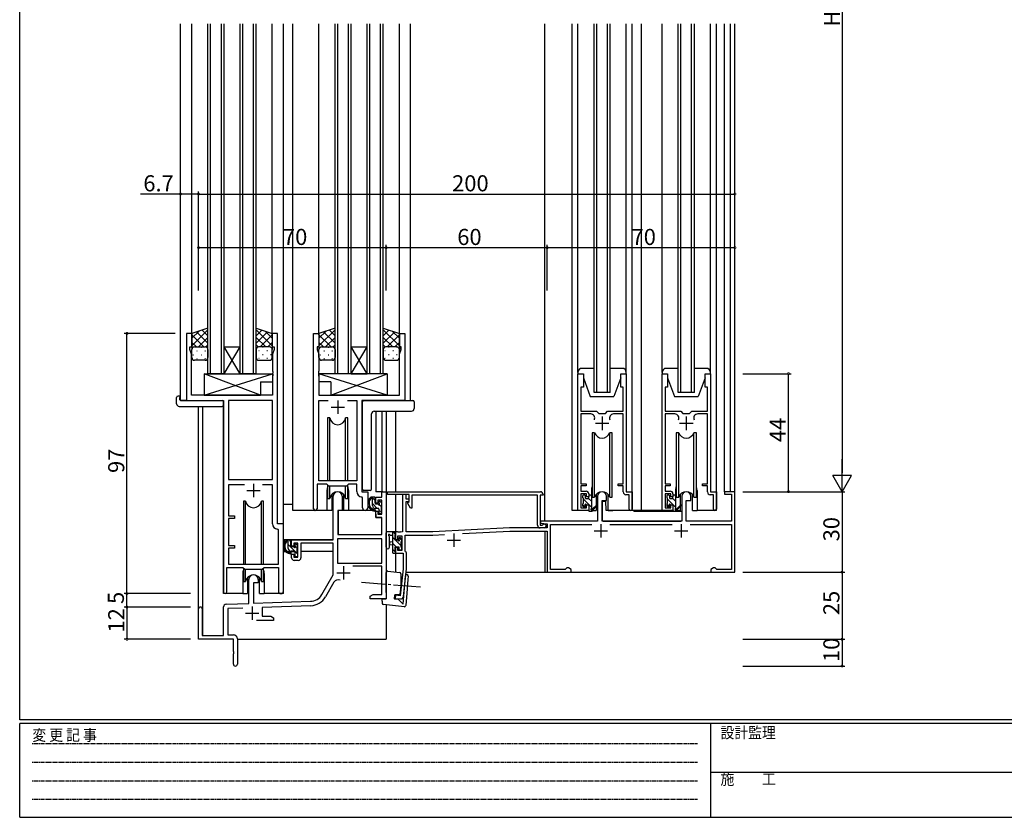
# Model space of a CAD drawing. Extents: x 0 to 793, y 0 to 564.
# Drawn here: x 3 to 370, y 0 to 297 of the extents above; entities that cross this region are included whole.
import ezdxf

# ---------------------------------------------------------------- set-up
doc = ezdxf.new("R2010")
doc.units = 0
doc.linetypes.add('HIDDEN', pattern=[0.375, 0.25, -0.125])
doc.linetypes.add('YCENTER_1', pattern=[13, 10, -1, 1, -1])
for name, color, linetype in [('YKK_11', 7, 'CONTINUOUS'), ('YKK_12', 2, 'CONTINUOUS'), ('YKK_13', 4, 'CONTINUOUS'), ('YKK_D', 6, 'CONTINUOUS'), ('YKK_ZWAK', 7, 'CONTINUOUS')]:
    doc.layers.add(name, color=color, linetype=linetype)
doc.styles.get("Standard").update_dxf_attribs({"font": 'ROMANS.SHX', "bigfont": 'EXTFONT.SHX'})
doc.styles.add('YKK_OSSTYLE1', font='romans.shx', dxfattribs={"width": 0.9, "bigfont": 'EXTFONT.SHX'})

# ---------------------------------------------------------------- blocks, each defined once
blk = doc.blocks.new('A201')
at = {"layer": 'YKK_ZWAK', "color": 254, "linetype": 'Continuous'}
for p, q in [((21, 35), (21, 410)), ((571, 35), (21, 35)), ((544, 34), (21, 34)), ((21, 9), (21, 34)), ((205, 34), (205, 9)), ((21, 9), (544, 9))]:
    blk.add_line(p, q, dxfattribs=at)
at = {"layer": 'YKK_ZWAK', "color": 131, "linetype": 'HIDDEN'}
for p, q in [((24.28, 28.63), (201.57, 28.63)), ((24.28, 23.68), (201.57, 23.68)), ((24.28, 18.74), (201.57, 18.74)), ((24.28, 13.79), (201.57, 13.79))]:
    blk.add_line(p, q, dxfattribs=at)
at = {"layer": 'YKK_ZWAK', "color": 131, "linetype": 'Continuous'}
blk.add_line((205, 21), (297, 21), dxfattribs=at)
at = {"layer": 'YKK_ZWAK', "color": 131, "linetype": 'Continuous', "style": 'YKK_OSSTYLE1', "width": 0.9}
for s, p in [('変 更 記 事', (24.37, 29.39)), ('設計監理', (207.69, 30.05)), ('施\u3000\u3000工', (207.69, 17.68))]:
    blk.add_text(s, height=3, dxfattribs=at).set_placement(p)

msp = doc.modelspace()

# ---------------------------------------------------------------- linework, layer by layer
at = {"layer": 'YKK_11', "color": 0, "linetype": 'ByBlock', "lineweight": -2}
for p, q in [((67, 180.4), (65, 180.4)), ((65, 180.4), (65, 155.4)), ((67, 175.4), (67, 180.4)), ((99, 180.4), (97, 180.4)), ((97, 180.4), (97, 175.4)), ((99, 109.4), (99, 180.4)), ((112.4, 115.05), (112.4, 180.4)), ((112.4, 180.4), (114.4, 180.4)), ((114.4, 180.4), (114.4, 175.4)), ((144.4, 175.4), (144.4, 180.4)), ((144.4, 180.4), (146.4, 180.4)), ((146.4, 180.4), (146.4, 155.4)), ((66.3, 174.4), (66.3, 175.4)), ((66.3, 175.4), (67, 175.4)), ((66.93, 172.67), (66.3, 174.4)), ((66.93, 157.4), (66.93, 172.67)), ((97, 175.4), (97.7, 175.4)), ((97.7, 174.4), (97.07, 172.67)), ((97.07, 172.67), (97.07, 166.36)), ((97.7, 175.4), (97.7, 174.4)), ((114.4, 175.4), (113.7, 175.4)), ((113.7, 175.4), (113.7, 174.4)), ((113.7, 174.4), (114.33, 172.67)), ((114.33, 172.67), (114.33, 166.36)), ((145.1, 175.4), (144.4, 175.4)), ((144.47, 172.67), (145.1, 174.4)), ((144.47, 157.4), (144.47, 172.67)), ((145.1, 174.4), (145.1, 175.4)), ((97.07, 166.36), (97.19, 166.17)), ((97.19, 165.63), (97.07, 165.44)), ((97.07, 165.44), (97.07, 165.36)), ((97.07, 165.36), (97.19, 165.17)), ((97.19, 166.17), (97.19, 165.63)), ((114.33, 166.36), (114.21, 166.17)), ((114.21, 166.17), (114.21, 165.63)), ((114.21, 165.63), (114.33, 165.44)), ((114.33, 165.36), (114.21, 165.17)), ((114.33, 165.44), (114.33, 165.36)), ((211, 114.4), (211, 165.4)), ((211, 165.4), (213, 165.4)), ((213, 165.4), (213, 160.4)), ((227, 160.4), (227, 165.4)), ((227, 165.4), (229, 165.4)), ((229, 165.4), (229, 121.4)), ((242.4, 114.4), (242.4, 165.4)), ((242.4, 165.4), (244.4, 165.4)), ((244.4, 165.4), (244.4, 160.4)), ((258.4, 160.4), (258.4, 165.4)), ((258.4, 165.4), (260.4, 165.4)), ((260.4, 165.4), (260.4, 121.4)), ((97.19, 164.63), (97.07, 164.44)), ((97.07, 164.44), (97.07, 157.4)), ((97.19, 165.17), (97.19, 164.63)), ((114.21, 165.17), (114.21, 164.63)), ((114.21, 164.63), (114.33, 164.44)), ((114.33, 164.44), (114.33, 157.4)), ((213, 160.4), (212.1, 160.4)), ((212.1, 160.4), (212.1, 151.4)), ((227.9, 160.4), (227, 160.4)), ((227.9, 151.4), (227.9, 160.4)), ((244.4, 160.4), (243.5, 160.4)), ((243.5, 160.4), (243.5, 151.4)), ((259.3, 160.4), (258.4, 160.4)), ((259.3, 151.4), (259.3, 160.4)), ((65, 155.4), (78.8, 155.4)), ((97.07, 157.4), (66.93, 157.4)), ((78.8, 155.4), (78.8, 84.05)), ((97.07, 155.47), (80.73, 155.47)), ((80.73, 155.47), (80.73, 125.9)), ((97.07, 125.9), (97.07, 155.47)), ((97.07, 125.9), (97.07, 155.47)), ((114.33, 157.4), (144.47, 157.4)), ((114.33, 125.4), (114.33, 155.47)), ((114.33, 155.47), (117.81, 155.47)), ((124.99, 155.47), (128.47, 155.47)), ((124.99, 155.47), (128.47, 155.47)), ((128.47, 155.47), (128.47, 125.4)), ((146.4, 155.4), (130.4, 155.4)), ((130.4, 155.4), (130.4, 121.4)), ((212.1, 151.4), (217.95, 151.4)), ((217.95, 151.4), (218.75, 150.6)), ((218.75, 150.6), (221.25, 150.6)), ((221.25, 150.6), (222.05, 151.4)), ((222.05, 151.4), (227.9, 151.4)), ((243.5, 151.4), (249.35, 151.4)), ((249.35, 151.4), (250.15, 150.6)), ((250.15, 150.6), (252.65, 150.6)), ((252.65, 150.6), (253.45, 151.4)), ((253.45, 151.4), (259.3, 151.4)), ((215.75, 150.4), (212.1, 150.4)), ((212.1, 150.4), (212.1, 124.4)), ((227.9, 150.4), (224.25, 150.4)), ((227.9, 124.4), (227.9, 150.4)), ((247.15, 150.4), (243.5, 150.4)), ((243.5, 150.4), (243.5, 124.4)), ((259.3, 150.4), (255.65, 150.4)), ((259.3, 124.4), (259.3, 150.4)), ((80.73, 125.9), (97.07, 125.9)), ((128.47, 125.4), (114.33, 125.4)), ((86.65, 123.97), (80.73, 123.97)), ((80.73, 123.97), (80.73, 112.4)), ((86.65, 123.97), (80.73, 123.97)), ((97.07, 123.97), (93.35, 123.97)), ((97.07, 109.47), (97.07, 123.97)), ((117.4, 124.2), (113.7, 124.2)), ((113.7, 124.2), (113.7, 115.05)), ((118.13, 123.47), (117.4, 124.2)), ((124.67, 123.47), (118.13, 123.47)), ((125.4, 124.2), (124.67, 123.47)), ((128.47, 124.2), (125.4, 124.2)), ((128.47, 121.47), (128.47, 124.2)), ((130.4, 121.4), (132.6, 121.4)), ((132.6, 121.4), (132.6, 115.37)), ((137.87, 119.4), (137.87, 121.4)), ((137.87, 121.4), (139.5, 121.4)), ((139.5, 121.4), (139.5, 81.4)), ((140, 121.4), (197, 121.4)), ((140, 120.4), (140, 121.4)), ((212.1, 124.4), (214, 124.4)), ((214, 123.6), (212.1, 123.6)), ((212.1, 123.6), (212.1, 121.6)), ((212.1, 121.6), (214, 121.6)), ((214, 124.4), (214, 123.6)), ((226, 123.6), (226, 124.4)), ((226, 124.4), (227.9, 124.4)), ((227.9, 123.6), (226, 123.6)), ((227.9, 121.3), (227.9, 123.6)), ((229, 121.4), (231.2, 121.4)), ((231.2, 121.4), (231.2, 114.95)), ((243.5, 124.4), (245.4, 124.4)), ((245.4, 123.6), (243.5, 123.6)), ((243.5, 123.6), (243.5, 121.6)), ((243.5, 121.6), (245.4, 121.6)), ((245.4, 124.4), (245.4, 123.6)), ((257.4, 123.6), (257.4, 124.4)), ((257.4, 124.4), (259.3, 124.4)), ((259.3, 123.6), (257.4, 123.6)), ((259.3, 121.3), (259.3, 123.6)), ((260.4, 121.4), (262.6, 121.4)), ((262.6, 121.4), (262.6, 114.95)), ((269.5, 121.4), (265.6, 121.4)), ((265.6, 121.4), (265.6, 120.5)), ((269.5, 91.4), (269.5, 121.4)), ((119.7, 103.4), (119.7, 119.7)), ((123.1, 119.7), (123.1, 114.4)), ((130.67, 119.17), (130.38, 119.47)), ((130.67, 115.37), (130.67, 119.17)), ((135.6, 117.1), (135.6, 119.4)), ((135.6, 119.4), (137.87, 119.4)), ((137.87, 118.2), (136.4, 118.2)), ((136.4, 118.2), (136.4, 117.1)), ((137.87, 113), (137.87, 118.2)), ((148.1, 120.4), (140, 120.4)), ((146.9, 120.4), (145.5, 120.4)), ((145.5, 120.4), (145.5, 106.4)), ((146.9, 118.6), (146.9, 120.4)), ((148.1, 118.6), (146.9, 118.6)), ((146.9, 106.4), (146.9, 117.7)), ((146.9, 117.7), (148.1, 117.7)), ((147.5, 117.35), (148.1, 117.7)), ((148.1, 117.7), (148.1, 120.4)), ((148.1, 117.7), (148.1, 118.6)), ((195.9, 120.1), (149, 120.1)), ((149, 120.1), (149, 115.3)), ((195.9, 108.9), (195.9, 120.1)), ((198, 120.1), (196.9, 120.1)), ((196.9, 120.1), (196.9, 108.9)), ((198, 120.4), (198, 120.1)), ((214.2, 120.6), (212.1, 120.6)), ((212.1, 120.6), (212.1, 115.4)), ((214.2, 119.5), (214.2, 120.6)), ((215, 119.5), (214.2, 119.5)), ((215, 120.6), (215, 119.5)), ((218.3, 119.7), (218.3, 110.4)), ((220, 110.4), (220, 118.1)), ((220, 118.1), (221.7, 118.1)), ((221.7, 118.1), (221.7, 119.7)), ((230.1, 120.3), (228.9, 120.3)), ((230.1, 114.95), (230.1, 120.3)), ((245.6, 120.6), (243.5, 120.6)), ((243.5, 120.6), (243.5, 115.4)), ((245.6, 119.5), (245.6, 120.6)), ((246.4, 119.5), (245.6, 119.5)), ((246.4, 120.6), (246.4, 119.5)), ((249.7, 119.7), (249.7, 110.4)), ((251.4, 110.4), (251.4, 118.1)), ((251.4, 118.1), (253.1, 118.1)), ((253.1, 118.1), (253.1, 119.7)), ((261.5, 120.3), (260.3, 120.3)), ((261.5, 114.95), (261.5, 120.3)), ((265.6, 120.5), (268.3, 120.5)), ((268.3, 120.5), (268.3, 110.4)), ((123.1, 114.4), (121.5, 114.4)), ((121.5, 114.4), (121.5, 105.4)), ((136.4, 117.1), (135.6, 117.1)), ((135.6, 111.8), (135.6, 114.1)), ((135.6, 114.1), (136.4, 114.1)), ((136.4, 114.1), (136.4, 113)), ((147.5, 117.03), (147.5, 117.35)), ((148.5, 115.3), (147.5, 117.03)), ((149, 115.3), (148.5, 115.3)), ((215, 114.4), (211, 114.4)), ((212.1, 115.4), (214.2, 115.4)), ((214.2, 115.4), (214.2, 116.5)), ((214.2, 116.5), (215, 116.5)), ((215, 116.5), (215, 114.4)), ((246.4, 114.4), (242.4, 114.4)), ((243.5, 115.4), (245.6, 115.4)), ((245.6, 115.4), (245.6, 116.5)), ((245.6, 116.5), (246.4, 116.5)), ((246.4, 116.5), (246.4, 114.4)), ((80.73, 112.4), (82.9, 112.4)), ((82.9, 111.4), (80.73, 111.4)), ((80.73, 111.4), (80.73, 101.4)), ((82.9, 112.4), (82.9, 111.4)), ((137.87, 111.8), (135.6, 111.8)), ((136.4, 113), (137.87, 113)), ((137.87, 105.4), (137.87, 111.8)), ((197.02, 110.4), (196.98, 109.63)), ((218.3, 110.4), (197.02, 110.4)), ((249.7, 110.4), (220, 110.4)), ((268.3, 110.4), (251.4, 110.4)), ((99.27, 107.17), (98.98, 107.47)), ((101.2, 109.4), (99, 109.4)), ((99.27, 94.4), (99.27, 107.17)), ((101.2, 84.37), (101.2, 109.4)), ((185.52, 107.9), (156.9, 106.4)), ((167.97, 105.78), (185.55, 106.7)), ((199.5, 107.9), (185.52, 107.9)), ((185.55, 106.7), (199.5, 106.7)), ((196.9, 108.9), (197.7, 108.9)), ((198.5, 107.9), (196.9, 107.9)), ((196.98, 109.63), (199.5, 109.41)), ((197.7, 108.9), (197.94, 109.02)), ((199.5, 109.41), (199.5, 107.9)), ((199.5, 106.7), (199.5, 91.4)), ((200.7, 92.4), (200.7, 109.2)), ((200.7, 109.2), (216.15, 109.2)), ((222.85, 109.2), (246.15, 109.2)), ((252.85, 109.2), (268.3, 109.2)), ((268.3, 109.2), (268.3, 92.4)), ((104.2, 101.1), (104.2, 103.4)), ((104.2, 103.4), (119.7, 103.4)), ((137.87, 103.77), (121.33, 103.77)), ((121.33, 103.77), (121.33, 94.8)), ((137.87, 103.77), (121.33, 103.77)), ((121.5, 105.4), (137.87, 105.4)), ((137.87, 94.8), (137.87, 103.77)), ((143.74, 106.4), (143, 106.4)), ((143, 106.4), (143, 103.6)), ((143, 103.6), (143.8, 103.6)), ((143.93, 106.28), (143.74, 106.4)), ((143.8, 103.6), (143.8, 104.9)), ((143.8, 104.9), (145.3, 104.9)), ((144.47, 106.28), (143.93, 106.28)), ((144.66, 106.4), (144.47, 106.28)), ((144.74, 106.4), (144.66, 106.4)), ((144.93, 106.28), (144.74, 106.4)), ((145.5, 106.4), (144.93, 106.28)), ((145.3, 104.9), (145.3, 99.5)), ((146.5, 99.2), (146.5, 105.2)), ((146.5, 105.2), (156.93, 105.2)), ((156.9, 106.4), (146.9, 106.4)), ((156.93, 105.2), (161.19, 105.42)), ((80.73, 101.4), (82.9, 101.4)), ((82.9, 100.4), (80.73, 100.4)), ((80.73, 100.4), (80.73, 94.4)), ((82.9, 101.4), (82.9, 100.4)), ((105, 101.1), (104.2, 101.1)), ((106.5, 102.2), (105, 102.2)), ((105, 102.2), (105, 101.1)), ((106.5, 97), (106.5, 102.2)), ((119.7, 102.2), (107.7, 102.2)), ((107.7, 102.2), (107.7, 96.8)), ((119.7, 90.4), (119.7, 102.2)), ((143.8, 100.6), (143, 100.6)), ((143, 100.6), (143, 98.5)), ((143.8, 99.5), (143.8, 100.6)), ((145.3, 99.5), (143.8, 99.5)), ((146.7, 99), (146.5, 99.2)), ((104.2, 96.8), (104.2, 98.1)), ((104.2, 98.1), (105, 98.1)), ((105, 98.1), (105, 97)), ((105, 97), (106.5, 97)), ((106.7, 95.8), (105.2, 95.8)), ((143, 98.5), (145.8, 98.5)), ((145.8, 98.5), (145.8, 92.66)), ((147, 98.7), (146.7, 99)), ((147, 92.6), (147, 98.7)), ((80.1, 84.05), (80.1, 93.2)), ((80.1, 93.2), (86, 93.2)), ((80.73, 94.4), (99.27, 94.4)), ((86, 93.2), (86.73, 92.47)), ((86.73, 92.47), (93.27, 92.47)), ((93.27, 92.47), (94, 93.2)), ((94, 93.2), (99.27, 93.2)), ((99.27, 93.2), (99.27, 84.37)), ((121.33, 94.8), (137.87, 94.8)), ((137.87, 93.6), (127, 93.6)), ((137.87, 83.03), (137.87, 93.6)), ((145.8, 92.66), (144.74, 82.62)), ((145.92, 82.3), (147, 92.6)), ((206.2, 92.4), (200.7, 92.4)), ((206.5, 92.7), (206.2, 92.4)), ((206.8, 93), (206.5, 92.7)), ((207.46, 93), (206.8, 93)), ((208.5, 92.4), (207.46, 93)), ((208.5, 91.4), (208.5, 92.4)), ((261.54, 93), (260.5, 92.4)), ((260.5, 92.4), (260.5, 91.4)), ((262.2, 93), (261.54, 93)), ((262.5, 92.7), (262.2, 93)), ((262.8, 92.4), (262.5, 92.7)), ((268.3, 92.4), (262.8, 92.4)), ((88.3, 79.73), (88.3, 88.7)), ((91.7, 88.7), (91.7, 87.4)), ((115.45, 83.03), (119.7, 90.4)), ((199.5, 91.4), (208.5, 91.4)), ((260.5, 91.4), (269.5, 91.4)), ((91.7, 87.4), (90, 87.4)), ((90, 87.4), (90, 79.79)), ((119.99, 87.65), (116.86, 82.22)), ((133.5, 82.4), (134.59, 83.03)), ((133.5, 81.4), (133.5, 82.4)), ((135.54, 81.4), (133.5, 81.4)), ((134.59, 83.03), (137.87, 83.03)), ((135.73, 81.52), (135.54, 81.4)), ((136.27, 81.52), (135.73, 81.52)), ((136.46, 81.4), (136.27, 81.52)), ((136.54, 81.4), (136.46, 81.4)), ((136.73, 81.52), (136.54, 81.4)), ((137.27, 81.52), (136.73, 81.52)), ((137.46, 81.4), (137.27, 81.52)), ((139.5, 81.4), (137.46, 81.4)), ((142.95, 82.81), (142.83, 81.61)), ((142.83, 81.61), (144.82, 81.41)), ((144.74, 82.62), (142.95, 82.81)), ((69.5, 66.4), (69.5, 77.7)), ((70.9, 77.7), (70.9, 67.8)), ((78.8, 67.8), (78.8, 78.43)), ((79.77, 79.43), (88.3, 79.73)), ((86.07, 78.02), (80.43, 77.83)), ((80.43, 77.83), (80.43, 68.03)), ((90, 79.79), (111.29, 80.53)), ((111.35, 78.91), (93.2, 78.27)), ((93.2, 78.27), (93.2, 75.03)), ((93.2, 75.03), (96.41, 75.03)), ((96.41, 75.03), (97.5, 74.4)), ((97.5, 74.4), (97.5, 73.4)), ((97.5, 73.4), (91.15, 73.4)), ((82.5, 66.4), (69.5, 66.4)), ((70.9, 67.8), (78.8, 67.8)), ((80.43, 68.03), (82.5, 68.03)), ((82.5, 61.86), (82.5, 66.4)), ((84, 66.53), (84, 57.15)), ((82.62, 61.67), (82.5, 61.86)), ((82.5, 60.94), (82.62, 61.13)), ((82.5, 57.15), (82.5, 60.94)), ((82.62, 61.13), (82.62, 61.67))]:
    msp.add_line(p, q, dxfattribs=at)
at = {"layer": 'YKK_11', "color": 2}
for p, q in [((121.4, 155.4), (121.4, 150.4)), ((118.9, 152.9), (123.9, 152.9)), ((217.5, 146.9), (222.5, 146.9)), ((220, 149.4), (220, 144.4)), ((248.9, 146.9), (253.9, 146.9)), ((251.4, 149.4), (251.4, 144.4)), ((87.5, 121.9), (92.5, 121.9)), ((90, 124.4), (90, 119.4)), ((217, 106.8), (222, 106.8)), ((219.5, 109.3), (219.5, 104.3)), ((247, 106.8), (252, 106.8)), ((249.5, 109.3), (249.5, 104.3)), ((162.2, 103.3), (167.2, 103.3)), ((164.7, 105.8), (164.7, 100.8)), ((123.6, 93.7), (123.6, 88.7)), ((121.1, 91.2), (126.1, 91.2)), ((89.5, 78.6), (89.5, 73.6)), ((87, 76.1), (92, 76.1))]:
    msp.add_line(p, q, dxfattribs=at)
at = {"layer": 'YKK_11', "color": 0, "linetype": 'ByBlock', "lineweight": -2}
for centre, radius, start, end in [((215.75, 148.9), 1.5, 334.8157, 90), ((224.25, 148.9), 1.5, 90, 205.1843), ((247.15, 148.9), 1.5, 334.8157, 90), ((255.65, 148.9), 1.5, 90, 205.1843), ((121.4, 119.7), 1.7, 360, 180), ((130.47, 121.47), 2, 180, 267.5081), ((197, 120.4), 1, 0, 90), ((214, 120.6), 1, 0, 90), ((220, 119.7), 1.7, 360, 180), ((228.9, 121.3), 1, 180, 270), ((245.4, 120.6), 1, 0, 90), ((251.4, 119.7), 1.7, 360, 180), ((260.3, 121.3), 1, 180, 270), ((113.05, 115.05), 0.65, 180, 0), ((131.63, 115.37), 0.965, 180, 0), ((230.65, 114.95), 0.55, 180, 0), ((262.05, 114.95), 0.55, 180, 0), ((99.07, 109.47), 2, 180, 267.5081), ((196.9, 108.9), 1, 180, 270), ((198.5, 108.6), 0.7, 270, 143.1301), ((105.2, 96.8), 1, 180, 270), ((106.7, 96.8), 1, 270, 360), ((90, 88.7), 1.7, 360, 180), ((121.55, 86.75), 1.8, 65.2987, 150), ((79.45, 84.05), 0.65, 180, 0), ((100.23, 84.37), 0.965, 180, 0), ((111.12, 85.53), 5, 272, 330), ((111.12, 85.53), 6.63, 272, 330), ((144.92, 82.4), 1, 264, 354), ((70.2, 77.7), 0.7, 360, 180), ((79.8, 78.43), 1, 92, 180), ((82.5, 66.53), 1.5, 0, 90), ((83.25, 57.15), 0.75, 180, 0)]:
    msp.add_arc(centre, radius, start, end, dxfattribs=at)
at = {"layer": 'YKK_12'}
for p, q in [((62.8, 155.4), (62.8, 295.9)), ((67, 179.9), (67, 295.9)), ((73, 165.4), (73, 295.9)), ((74, 165.4), (74, 295.9)), ((78, 165.4), (78, 295.9)), ((79, 165.4), (79, 295.9)), ((85, 165.4), (85, 295.9)), ((86, 165.4), (86, 295.9)), ((90, 165.4), (90, 295.9)), ((91, 165.4), (91, 295.9)), ((97, 179.9), (97, 295.9)), ((101.2, 83.4), (101.2, 295.9)), ((104.7, 114.4), (104.7, 295.9)), ((114.4, 179.9), (114.4, 295.9)), ((120.4, 165.4), (120.4, 295.9)), ((121.4, 165.4), (121.4, 295.9)), ((125.4, 165.4), (125.4, 295.9)), ((126.4, 165.4), (126.4, 295.9)), ((132.4, 165.4), (132.4, 295.9)), ((133.4, 165.4), (133.4, 295.9)), ((137.4, 165.4), (137.4, 295.9)), ((138.4, 165.4), (138.4, 295.9)), ((144.4, 179.9), (144.4, 295.9)), ((148.6, 155.4), (148.6, 295.9)), ((198.6, 110.4), (198.6, 295.9)), ((208.8, 114.4), (208.8, 295.9)), ((217, 158.4), (217, 295.9)), ((218, 158.4), (218, 295.9)), ((222, 158.4), (222, 295.9)), ((223, 158.4), (223, 295.9)), ((231.2, 114.4), (231.2, 295.9)), ((234.7, 114.4), (234.7, 295.9)), ((248.4, 158.4), (248.4, 295.9)), ((249.4, 158.4), (249.4, 295.9)), ((253.4, 158.4), (253.4, 295.9)), ((254.4, 158.4), (254.4, 295.9)), ((262.6, 114.4), (262.6, 295.9)), ((265.6, 121.4), (265.6, 295.9)), ((267.9, 121.4), (267.9, 295.9)), ((269.5, 91.4), (269.5, 295.9)), ((65.3, 155.4), (62.8, 155.4)), ((78.8, 83.4), (78.8, 155.1)), ((146.1, 155.4), (148.6, 155.4)), ((69.5, 77.7), (69.5, 153.21)), ((71.13, 67.8), (71.13, 153.21)), ((135.6, 151.45), (135.6, 121.4)), ((137.87, 151.45), (137.87, 121.4)), ((139.5, 151.45), (139.5, 121.1)), ((143, 151.45), (143, 121.4)), ((117.4, 121.9), (117.4, 114.4)), ((125.4, 121.9), (125.4, 114.4)), ((132.6, 121.1), (132.6, 121.4)), ((138.17, 121.4), (135.6, 121.4)), ((216, 121.9), (216, 114.59)), ((247.4, 121.9), (247.4, 114.6)), ((255.4, 121.9), (255.4, 114.4)), ((269.5, 121.4), (265.6, 121.4)), ((143, 120.4), (143, 106.1)), ((117.4, 114.4), (104.7, 114.4)), ((131.63, 114.4), (125.4, 114.4)), ((214.7, 114.4), (208.8, 114.4)), ((231.2, 114.4), (224, 114.4)), ((246.4, 114.4), (231.2, 114.4)), ((246.4, 114.4), (240.2, 114.4)), ((262.6, 114.4), (255.4, 114.4)), ((198.6, 109.49), (198.6, 109.29)), ((198.6, 107.91), (198.6, 107.9)), ((198.6, 106.7), (198.6, 91.4)), ((143, 98.89), (143, 91.44)), ((86, 90.9), (86, 83.4)), ((94, 90.9), (94, 83.4)), ((146.87, 91.4), (269.5, 91.4)), ((86, 83.4), (78.8, 83.4)), ((101.2, 83.4), (94, 83.4)), ((139.5, 79.24), (139.5, 66.4)), ((84, 66.4), (139.5, 66.4))]:
    msp.add_line(p, q, dxfattribs=at)
at = {"layer": 'YKK_12', "linetype": 'Continuous'}
for p, q in [((79, 175.4), (85, 175.4)), ((79, 165.4), (85, 175.4)), ((85, 165.4), (79, 175.4)), ((126.4, 175.4), (132.4, 175.4)), ((126.4, 165.4), (132.4, 175.4)), ((132.4, 165.4), (126.4, 175.4)), ((79, 165.4), (73, 165.4)), ((79, 165.4), (85, 165.4)), ((91, 165.4), (85, 165.4)), ((126.4, 165.4), (120.4, 165.4)), ((126.4, 165.4), (132.4, 165.4)), ((138.4, 165.4), (132.4, 165.4)), ((223, 158.4), (217, 158.4)), ((254.4, 158.4), (248.4, 158.4))]:
    msp.add_line(p, q, dxfattribs=at)
at = {"layer": 'YKK_12'}
for centre, start, end in [((121.4, 121.9), 159.6359, 180), ((121.4, 121.9), 0, 20.3641), ((220, 121.9), 159.6359, 180), ((251.4, 121.9), 159.6359, 180), ((251.4, 121.9), 0, 20.3641), ((90, 90.9), 159.6359, 180), ((90, 90.9), 0, 20.3641)]:
    msp.add_arc(centre, 4, start, end, dxfattribs=at)
at = {"layer": 'YKK_13'}
for p, q in [((211, 165.9), (211, 295.9)), ((229, 165.9), (229, 295.9)), ((242.4, 165.9), (242.4, 295.9)), ((260.4, 165.75), (260.4, 295.9)), ((73, 182.4), (67, 180.4)), ((67, 175.77), (73, 181.77)), ((67, 178.6), (69.71, 181.3)), ((67, 180.4), (67, 174.4)), ((73, 176.75), (68.76, 180.99)), ((73, 179.58), (70.88, 181.69)), ((73, 174.4), (73, 182.4)), ((91, 174.4), (91, 182.4)), ((91, 182.4), (97, 180.4)), ((97, 175.77), (91, 181.77)), ((91, 179.58), (93.12, 181.69)), ((91, 176.75), (95.24, 180.99)), ((97, 178.6), (94.29, 181.3)), ((97, 180.4), (97, 174.4)), ((120.4, 182.4), (114.4, 180.4)), ((114.4, 175.77), (120.4, 181.77)), ((114.4, 178.6), (117.11, 181.3)), ((114.4, 180.4), (114.4, 174.4)), ((120.4, 176.75), (116.16, 180.99)), ((120.4, 179.58), (118.28, 181.69)), ((120.4, 174.4), (120.4, 182.4)), ((138.4, 174.4), (138.4, 182.4)), ((138.4, 182.4), (144.4, 180.4)), ((144.4, 175.77), (138.4, 181.77)), ((138.4, 179.58), (140.52, 181.69)), ((138.4, 176.75), (142.64, 180.99)), ((144.4, 178.6), (141.69, 181.3)), ((144.4, 180.4), (144.4, 174.4)), ((71.52, 175.4), (67, 179.92)), ((68.69, 175.4), (67, 177.09)), ((69.46, 175.4), (73, 178.94)), ((94.54, 175.4), (91, 178.94)), ((92.48, 175.4), (97, 179.92)), ((95.31, 175.4), (97, 177.09)), ((118.92, 175.4), (114.4, 179.92)), ((116.09, 175.4), (114.4, 177.09)), ((116.86, 175.4), (120.4, 178.94)), ((141.94, 175.4), (138.4, 178.94)), ((139.88, 175.4), (144.4, 179.92)), ((142.71, 175.4), (144.4, 177.09)), ((67, 171.4), (67, 174.4)), ((67.59, 175.31), (67.62, 175.31)), ((68, 175.4), (72, 175.4)), ((68, 175.4), (72, 175.4)), ((68.83, 173.89), (69.03, 173.89)), ((70.45, 175.31), (70.65, 175.31)), ((71.86, 173.89), (72.06, 173.89)), ((72.26, 175.37), (73, 176.11)), ((73, 174.4), (73, 171.4)), ((91.74, 175.37), (91, 176.11)), ((91, 174.4), (91, 171.4)), ((92.14, 173.89), (91.94, 173.89)), ((96, 175.4), (92, 175.4)), ((96, 175.4), (92, 175.4)), ((93.55, 175.31), (93.35, 175.31)), ((95.17, 173.89), (94.97, 173.89)), ((96.41, 175.31), (96.38, 175.31)), ((97, 171.4), (97, 174.4)), ((114.4, 171.4), (114.4, 174.4)), ((114.99, 175.31), (115.02, 175.31)), ((115.4, 175.4), (119.4, 175.4)), ((115.4, 175.4), (119.4, 175.4)), ((116.23, 173.89), (116.43, 173.89)), ((117.85, 175.31), (118.05, 175.31)), ((119.26, 173.89), (119.46, 173.89)), ((119.66, 175.37), (120.4, 176.11)), ((120.4, 174.4), (120.4, 171.4)), ((139.14, 175.37), (138.4, 176.11)), ((138.4, 174.4), (138.4, 171.4)), ((139.14, 173.89), (138.94, 173.89)), ((143.4, 175.4), (139.4, 175.4)), ((143.4, 175.4), (139.4, 175.4)), ((140.55, 175.31), (140.35, 175.31)), ((142.17, 173.89), (141.97, 173.89)), ((143.58, 175.31), (143.38, 175.31)), ((144.4, 171.4), (144.4, 174.4)), ((67.42, 172.48), (67.62, 172.48)), ((72, 170.4), (68, 170.4)), ((68.83, 171.06), (69.03, 171.06)), ((70.45, 172.48), (70.65, 172.48)), ((71.86, 171.06), (72.06, 171.06)), ((92.14, 171.06), (91.94, 171.06)), ((92, 170.4), (96, 170.4)), ((93.55, 172.48), (93.35, 172.48)), ((95.17, 171.06), (94.97, 171.06)), ((96.58, 172.48), (96.38, 172.48)), ((114.82, 172.48), (115.02, 172.48)), ((119.4, 170.4), (115.4, 170.4)), ((116.23, 171.06), (116.43, 171.06)), ((117.85, 172.48), (118.05, 172.48)), ((119.26, 171.06), (119.46, 171.06)), ((139.14, 171.06), (138.94, 171.06)), ((139.4, 170.4), (143.4, 170.4)), ((140.55, 172.48), (140.35, 172.48)), ((142.17, 171.06), (141.97, 171.06)), ((143.58, 172.48), (143.38, 172.48)), ((71.57, 165.4), (71.57, 157.4)), ((71.57, 165.4), (97.07, 165.4)), ((71.57, 157.4), (97.07, 165.4)), ((92.57, 157.4), (71.57, 165.4)), ((97.07, 165.4), (97.07, 162.4)), ((139.83, 165.4), (114.33, 165.4)), ((114.33, 165.4), (114.33, 162.4)), ((139.83, 157.4), (114.33, 165.4)), ((118.83, 157.4), (139.83, 165.4)), ((139.83, 165.4), (139.83, 157.4)), ((211, 165.9), (211, 165.4)), ((211, 165.4), (213, 165.4)), ((217, 167.4), (212.5, 167.4)), ((213, 165.4), (213, 163.9)), ((227.5, 167.4), (223, 167.4)), ((227, 163.9), (227, 165.4)), ((227, 165.4), (229, 165.4)), ((229, 165.4), (229, 165.9)), ((242.4, 165.9), (242.4, 165.4)), ((242.4, 165.4), (244.4, 165.4)), ((248.4, 167.4), (243.9, 167.4)), ((244.4, 165.4), (244.4, 163.9)), ((258.9, 167.4), (254.4, 167.4)), ((258.4, 163.9), (258.4, 165.4)), ((258.4, 165.4), (260.4, 165.4)), ((260.4, 165.4), (260.4, 165.9)), ((92.57, 162.4), (92.57, 157.4)), ((92.57, 162.4), (97.07, 162.4)), ((118.83, 162.4), (114.33, 162.4)), ((118.83, 162.4), (118.83, 157.4)), ((213, 163.9), (215.6, 156.9)), ((227, 163.9), (224.4, 156.9)), ((244.4, 163.9), (247, 156.9)), ((258.4, 163.9), (255.8, 156.9)), ((61.31, 154.21), (61.31, 156.59)), ((62.31, 157.09), (62.5, 157.09)), ((62.5, 157.09), (62.5, 156.59)), ((62.5, 155.7), (62.5, 156.59)), ((62.8, 155.4), (78.3, 155.4)), ((71.57, 157.4), (92.57, 157.4)), ((78.8, 154.9), (78.8, 154.21)), ((139.83, 157.4), (118.83, 157.4)), ((130.6, 122.4), (130.6, 154.9)), ((131.1, 155.4), (148.9, 155.4)), ((148.9, 155.4), (149.4, 155.4)), ((149.9, 154.9), (149.9, 153.58)), ((215.6, 156.9), (224.4, 156.9)), ((247, 156.9), (255.8, 156.9)), ((62.31, 153.21), (78.3, 153.21)), ((78.8, 154.21), (78.8, 153.71)), ((135.04, 151.46), (135.04, 151.46)), ((135.04, 151.45), (148.9, 151.45)), ((149.9, 153.58), (149.9, 152.45)), ((117.65, 148.9), (117.65, 125.4)), ((118.44, 148.9), (117.65, 148.9)), ((118.44, 125.4), (118.44, 148.9)), ((125.15, 148.9), (124.36, 148.9)), ((124.36, 125.4), (124.36, 148.9)), ((125.15, 125.4), (125.15, 148.9)), ((134.05, 122.4), (134.05, 150.46)), ((216.25, 143.4), (216.25, 119.4)), ((217.17, 143.4), (216.25, 143.4)), ((217.17, 119.4), (217.17, 143.4)), ((223.75, 143.4), (222.83, 143.4)), ((222.83, 119.4), (222.83, 143.4)), ((223.75, 119.4), (223.75, 143.4)), ((247.65, 143.4), (247.65, 119.4)), ((248.57, 143.4), (247.65, 143.4)), ((248.57, 119.4), (248.57, 143.4)), ((255.15, 143.4), (254.23, 143.4)), ((254.23, 119.4), (254.23, 143.4)), ((255.15, 119.4), (255.15, 143.4)), ((117.65, 123.95), (117.65, 118.9)), ((118.44, 118.9), (118.44, 123.47)), ((124.36, 118.9), (124.36, 123.47)), ((125.15, 118.9), (125.15, 123.95)), ((133.55, 121.9), (131.1, 121.9)), ((133.55, 121.9), (133.55, 121.9)), ((86.25, 117.9), (86.25, 94.4)), ((87.04, 117.9), (86.25, 117.9)), ((87.04, 94.4), (87.04, 117.9)), ((93.75, 117.9), (92.96, 117.9)), ((92.96, 94.4), (92.96, 117.9)), ((93.75, 94.4), (93.75, 117.9)), ((117.65, 118.9), (118.44, 118.9)), ((119.15, 120.38), (119.15, 114.4)), ((123.65, 114.4), (123.65, 120.38)), ((124.36, 118.9), (125.15, 118.9)), ((135.07, 119.4), (133.77, 119.4)), ((134.37, 116.2), (134.37, 119.4)), ((135.37, 118.07), (134.37, 119.07)), ((135.37, 117.1), (135.37, 119.1)), ((136.77, 117.6), (136.77, 117.26)), ((137.78, 117.31), (137.28, 117.81)), ((212.7, 119.79), (212.7, 119.29)), ((212.9, 119.09), (212.9, 116.99)), ((216, 115.63), (212.9, 118.73)), ((213.5, 120.09), (213, 120.09)), ((213.8, 118.89), (213.8, 119.79)), ((213.8, 118.89), (215, 118.89)), ((216, 117.87), (214.98, 118.89)), ((215, 118.89), (215, 119.79)), ((215.7, 120.09), (215.3, 120.09)), ((216, 119.79), (216, 115.19)), ((216.25, 119.4), (217.17, 119.4)), ((217.75, 120.38), (217.75, 116.32)), ((220.26, 117.89), (220.1, 117.89)), ((220.1, 110.68), (220.1, 117.89)), ((220.26, 117.89), (221.22, 117.89)), ((221.22, 117.89), (221.4, 114.5)), ((222.25, 114.4), (222.25, 120.38)), ((222.83, 119.4), (223.75, 119.4)), ((244.1, 119.8), (244.1, 119.3)), ((244.3, 119.1), (244.3, 117)), ((247.4, 115.66), (244.3, 118.76)), ((244.9, 120.1), (244.4, 120.1)), ((245.2, 118.9), (245.2, 119.8)), ((245.2, 118.9), (246.4, 118.9)), ((246.4, 118.9), (246.4, 119.8)), ((247.4, 117.9), (246.4, 118.9)), ((247.1, 120.1), (246.7, 120.1)), ((247.4, 119.8), (247.4, 115.2)), ((247.65, 119.4), (248.57, 119.4)), ((249.15, 120.38), (249.15, 116.33)), ((253.65, 114.4), (253.65, 120.38)), ((254.23, 119.4), (255.15, 119.4)), ((101.2, 103.4), (101.2, 116.6)), ((104.7, 116.6), (101.2, 116.6)), ((119.15, 114.4), (117.4, 114.4)), ((119.15, 116.6), (119.7, 116.6)), ((121.62, 114.1), (121.57, 107.9)), ((135.5, 114.4), (121.92, 114.4)), ((125.4, 114.4), (123.65, 114.4)), ((136.12, 115.2), (134.37, 116.95)), ((136.47, 115.2), (135.37, 115.2)), ((135.5, 114.4), (135.57, 111.8)), ((136.31, 116.8), (135.67, 116.8)), ((136.77, 114.9), (136.77, 113.6)), ((137.84, 113.47), (136.77, 114.55)), ((137.67, 115.77), (136.87, 116.57)), ((137.67, 114.3), (137.67, 116.3)), ((137.87, 116.5), (137.87, 117.1)), ((137.87, 113.6), (137.87, 114.1)), ((212.7, 116.79), (212.7, 116.19)), ((213.78, 115.6), (212.7, 116.68)), ((212.79, 115.98), (213.29, 115.48)), ((213.8, 115.69), (213.8, 116.03)), ((214.26, 116.49), (215, 116.49)), ((215, 116.49), (215, 114.39)), ((215.29, 114.09), (215, 114.38)), ((215.3, 114.09), (216.09, 114.09)), ((216, 114.59), (216, 114.09)), ((216.28, 114.16), (218.02, 116.21)), ((217.98, 116.55), (216.29, 114.86)), ((216.49, 114.4), (217.75, 114.4)), ((217.75, 115.89), (217.75, 114.4)), ((221.4, 114.5), (223.44, 114.5)), ((222.25, 114.4), (224, 114.4)), ((223.44, 114.5), (224.38, 114.5)), ((224.38, 114.5), (230.33, 114.5)), ((231.81, 114.1), (231.8, 114.25)), ((231.81, 114.1), (232.47, 114.1)), ((232.47, 114.1), (249.44, 114.1)), ((244.1, 116.8), (244.1, 116.2)), ((245.19, 115.62), (244.1, 116.71)), ((244.19, 115.99), (244.69, 115.49)), ((245.2, 115.7), (245.2, 116.04)), ((245.66, 116.5), (246.4, 116.5)), ((246.4, 116.5), (246.4, 114.4)), ((246.71, 114.1), (246.4, 114.41)), ((246.7, 114.1), (247.49, 114.1)), ((247.4, 114.6), (247.4, 114.1)), ((247.68, 114.17), (249.42, 116.22)), ((249.38, 116.56), (247.69, 114.87)), ((247.88, 114.4), (249.15, 114.4)), ((249.15, 115.9), (249.15, 114.4)), ((249.69, 113.85), (249.71, 110.7)), ((253.65, 114.4), (255.4, 114.4)), ((121.6, 111.9), (121.5, 111.9)), ((135.57, 111.8), (137.54, 111.8)), ((137.07, 113.3), (137.57, 113.3)), ((137.87, 107.9), (137.84, 111.5)), ((220.4, 110.4), (249.41, 110.4)), ((121.5, 106.97), (121.58, 106.89)), ((121.57, 107.9), (121.59, 105.7)), ((137.85, 105.7), (137.87, 107.9)), ((119.4, 103.4), (101.2, 103.4)), ((101.4, 103.4), (101.4, 102.15)), ((103.67, 103.4), (102.37, 103.4)), ((102.97, 100.2), (102.97, 103.4)), ((103.97, 102.8), (103.37, 103.4)), ((103.97, 101.1), (103.97, 103.1)), ((121.89, 105.4), (137.55, 105.4)), ((139.5, 100.67), (139.5, 106.1)), ((142.7, 106.4), (139.8, 106.4)), ((140.7, 100.67), (140.7, 104.63)), ((141.12, 105.2), (141.8, 105.2)), ((141.8, 106.4), (141.8, 98.8)), ((142.8, 103.51), (141.8, 104.51)), ((143, 105.56), (142.16, 106.4)), ((142.8, 103.3), (142.8, 105.3)), ((143.74, 103.3), (142.8, 103.3)), ((143, 105.5), (143, 106.1)), ((145.1, 101.21), (143.01, 103.3)), ((144.2, 104.1), (144.2, 103.76)), ((145.3, 103.26), (144.27, 104.29)), ((145.21, 103.81), (144.71, 104.31)), ((145.3, 103), (145.3, 103.6)), ((101.4, 100.01), (101.4, 99.1)), ((106.27, 98.38), (102.97, 101.68)), ((105.07, 99.2), (103.97, 99.2)), ((104.91, 100.8), (104.27, 100.8)), ((105.37, 101.6), (105.37, 101.26)), ((106.41, 100.36), (105.37, 101.4)), ((106.38, 101.31), (105.88, 101.81)), ((106.27, 98.3), (106.27, 100.3)), ((106.47, 100.5), (106.47, 101.1)), ((119.6, 102.12), (119.6, 99.1)), ((141.8, 102.7), (140.95, 102.62)), ((141.8, 101.5), (140.95, 101.58)), ((143.17, 100.9), (141.8, 102.27)), ((143, 98.82), (141.8, 100.02)), ((142.8, 99.6), (142.8, 100.9)), ((142.8, 100.9), (144.2, 100.9)), ((143, 98.8), (143, 99.4)), ((144.2, 100.9), (144.2, 100)), ((144.5, 99.7), (145, 99.7)), ((145.1, 100.7), (145.1, 102.8)), ((145.3, 100), (145.3, 100.5)), ((101.4, 99.1), (101.98, 99.1)), ((102.68, 99.1), (105.29, 99.1)), ((105.37, 98.9), (105.37, 97.6)), ((105.67, 97.3), (106.17, 97.3)), ((106.27, 99.1), (106.5, 99.1)), ((106.44, 98.21), (106.38, 98.27)), ((106.47, 97.6), (106.47, 98.1)), ((119.6, 99.1), (107.7, 99.1)), ((142.1, 98.5), (142.7, 98.5)), ((86.25, 92.95), (86.25, 87.9)), ((87.04, 87.9), (87.04, 92.47)), ((92.96, 87.9), (92.96, 92.47)), ((93.75, 87.9), (93.75, 92.95)), ((93.75, 87.9), (93.75, 92.95)), ((87.75, 89.38), (87.75, 83.4)), ((92.25, 83.4), (92.25, 89.38)), ((86.25, 87.9), (87.04, 87.9)), ((92.96, 87.9), (93.75, 87.9)), ((86, 83.4), (87.75, 83.4)), ((92.25, 83.4), (94, 83.4))]:
    msp.add_line(p, q, dxfattribs=at)
at = {"layer": 'YKK_13', "linetype": 'Continuous'}
for p, q in [((139.5, 89.1), (139.5, 91.26)), ((139.5, 84.87), (139.5, 89.1)), ((140.05, 91.75), (144.52, 91.28)), ((144.97, 90.79), (144.97, 88.85)), ((144.97, 88.85), (144.97, 86.44)), ((146.18, 83.99), (146.54, 88.48)), ((146.54, 88.48), (146.66, 90.02)), ((147.56, 88.7), (147.16, 83.61)), ((147.65, 89.94), (147.56, 88.7)), ((139.5, 83.87), (139.5, 84.87)), ((144.96, 86.38), (144.71, 84.02)), ((144.96, 86.38), (144.97, 86.44)), ((138, 81.4), (139.5, 81.4)), ((138, 80.55), (138, 81.4)), ((139.5, 83.87), (139.5, 81.7)), ((139.5, 81.4), (139.5, 81.7)), ((142.57, 82.74), (142.46, 81.75)), ((142.73, 81.42), (143.94, 81.29)), ((143.97, 82.9), (142.9, 83.01)), ((143.94, 81.29), (145.82, 79.41)), ((144.54, 83.25), (144.19, 82.96)), ((144.71, 84.02), (144.65, 83.45)), ((145.82, 79.41), (146.18, 83.99)), ((147.16, 83.61), (146.79, 78.99)), ((138, 80.55), (138, 79.85)), ((145.17, 78.65), (138.45, 79.35)), ((146.24, 78.53), (145.17, 78.65))]:
    msp.add_line(p, q, dxfattribs=at)
at = {"layer": 'YKK_13', "linetype": 'YCENTER_1'}
msp.add_line((152.22, 85.81), (130.21, 87.54), dxfattribs=at)
at = {"layer": 'YKK_13'}
for centre, radius, start, end in [((68, 174.4), 1, 89.9999, 179.9999), ((68, 174.4), 1, 89.9999, 179.9999), ((72, 174.4), 1, 359.9999, 89.9999), ((72, 174.4), 1, 359.9999, 89.9999), ((92, 174.4), 1, 90.0001, 180.0001), ((92, 174.4), 1, 90.0001, 180.0001), ((96, 174.4), 1, 0.0001, 90.0001), ((96, 174.4), 1, 0.0001, 90.0001), ((115.4, 174.4), 1, 89.9999, 179.9999), ((115.4, 174.4), 1, 89.9999, 179.9999), ((119.4, 174.4), 1, 359.9999, 89.9999), ((119.4, 174.4), 1, 359.9999, 89.9999), ((139.4, 174.4), 1, 90.0001, 180.0001), ((139.4, 174.4), 1, 90.0001, 180.0001), ((143.4, 174.4), 1, 0.0001, 90.0001), ((143.4, 174.4), 1, 0.0001, 90.0001), ((68, 171.4), 1, 179.9999, 269.9999), ((72, 171.4), 1, 269.9999, 359.9999), ((92, 171.4), 1, 180.0001, 270.0001), ((96, 171.4), 1, 270.0001, 0.0001), ((115.4, 171.4), 1, 179.9999, 269.9999), ((119.4, 171.4), 1, 269.9999, 359.9999), ((139.4, 171.4), 1, 180.0001, 270.0001), ((143.4, 171.4), 1, 270.0001, 0.0001), ((212.5, 165.9), 1.5, 90, 180), ((227.5, 165.9), 1.5, 0, 90), ((243.9, 165.9), 1.5, 90, 180), ((258.9, 165.9), 1.5, 0, 90), ((61.78, 156.6), 0.462, 136.9505, 182.0465), ((62.08, 155.96), 1.15, 78.4947, 123.877), ((62.8, 155.7), 0.3, 180, 270), ((78.3, 154.9), 0.5, 0, 90), ((131.1, 154.9), 0.5, 90, 180), ((149.4, 154.9), 0.5, 0, 90), ((62.31, 154.21), 1, 180, 269.9949), ((78.3, 153.71), 0.5, 269.9989, 0), ((135.05, 150.45), 1, 90.1821, 179.82), ((148.9, 152.45), 1, 270, 0), ((121.4, 149.4), 3, 189.598, 350.4058), ((220, 144.4), 3, 199.4715, 340.5285), ((251.4, 144.4), 3, 199.4715, 340.5285), ((121.4, 118.4), 3, 9.5942, 170.4066), ((131.1, 122.4), 0.5, 180, 270), ((133.55, 122.4), 0.5, 270, 0), ((220, 118.4), 3, 19.4712, 160.5288), ((251.4, 118.4), 3, 19.4712, 160.5288), ((90, 118.4), 3, 189.598, 350.4058), ((135.48, 117.08), 2.89, 126.4519, 263.9039), ((135.57, 117.11), 2.5, 139.4581, 259.2522), ((133.51, 119), 0.3, 301.6219, 336.9504), ((133.97, 118.8), 0.2, 36.8699, 156.9504), ((134.37, 119.1), 0.3, 216.8699, 270), ((135.07, 119.1), 0.3, 0, 90), ((137.07, 117.6), 0.3, 45, 180), ((213, 119.79), 0.3, 90, 180), ((212.9, 119.29), 0.2, 180, 270), ((213.5, 119.79), 0.3, 0, 90), ((215.3, 119.79), 0.3, 90, 180), ((215.7, 119.79), 0.3, 0, 90), ((244.4, 119.8), 0.3, 90, 180), ((244.3, 119.3), 0.2, 180, 270), ((244.9, 119.8), 0.3, 0, 90), ((246.7, 119.8), 0.3, 90, 180), ((247.1, 119.8), 0.3, 0, 90), ((121.92, 114.1), 0.3, 90, 179.5), ((135.37, 116.2), 1, 180, 270), ((135.25, 114.45), 0.25, 253.6388, 125.5816), ((135.67, 117.1), 0.3, 180, 270), ((136.31, 116.5), 0.3, 33.0557, 90), ((136.47, 114.9), 0.3, 0, 90), ((136.77, 116.8), 0.25, 213.0557, 56.9443), ((137.07, 117.26), 0.3, 180, 236.9443), ((137.67, 116.5), 0.2, 270, 0), ((137.67, 114.1), 0.2, 0, 90), ((137.57, 117.1), 0.3, 0, 45), ((212.9, 116.79), 0.2, 90, 180), ((213, 116.19), 0.3, 180, 225), ((213.5, 115.69), 0.3, 225, 0), ((213.8, 116.49), 0.25, 33.0557, 236.9443), ((213.5, 116.03), 0.3, 0, 56.9443), ((214.26, 116.79), 0.3, 213.0557, 270), ((215.3, 114.39), 0.3, 180, 270), ((216, 114.79), 0.2, 126.8699, 339.1167), ((215.7, 115.19), 0.3, 306.8699, 0), ((216.09, 114.39), 0.3, 270, 310.1026), ((216.47, 114.61), 0.3, 125.38, 159.1167), ((218.1, 116.39), 0.2, 245.38, 125.38), ((231.55, 114.25), 0.25, 0.5, 36.9627), ((244.3, 116.8), 0.2, 90, 180), ((244.4, 116.2), 0.3, 180, 225), ((244.9, 115.7), 0.3, 225, 0), ((245.2, 116.5), 0.25, 33.0557, 236.9443), ((244.9, 116.04), 0.3, 0, 56.9443), ((245.66, 116.8), 0.3, 213.0557, 270), ((246.7, 114.4), 0.3, 180, 270), ((247.4, 114.8), 0.2, 126.8699, 339.1167), ((247.1, 115.2), 0.3, 306.8699, 0), ((247.49, 114.4), 0.3, 270, 310.1026), ((247.87, 114.62), 0.3, 125.38, 159.1167), ((249.5, 116.4), 0.2, 245.38, 125.38), ((249.44, 113.85), 0.25, 0.5, 90), ((137.07, 113.6), 0.3, 180, 270), ((137.54, 111.5), 0.3, 0.5, 90), ((137.57, 113.6), 0.3, 270, 0), ((220.4, 110.7), 0.3, 183, 270), ((249.41, 110.7), 0.3, 270, 360), ((104.08, 101.08), 2.89, 126.4519, 263.9039), ((102.11, 103), 0.3, 301.6219, 336.9504), ((102.57, 102.8), 0.2, 36.8699, 156.9504), ((102.97, 103.1), 0.3, 216.8699, 270), ((103.67, 103.1), 0.3, 0, 90), ((121.89, 105.7), 0.3, 180.5, 270), ((137.55, 105.7), 0.3, 270, 359.5), ((139.8, 106.1), 0.3, 90, 180), ((140.6, 105.2), 0.3, 30, 250.8102), ((140.4, 104.63), 0.3, 359.9598, 70.8102), ((141.12, 105.5), 0.3, 210, 270), ((142.7, 106.1), 0.3, 0, 90), ((142.8, 105.5), 0.2, 270, 0), ((143.74, 103), 0.3, 33.0557, 90), ((144.2, 103.3), 0.25, 213.0557, 56.9443), ((144.5, 104.1), 0.3, 45, 180), ((144.5, 103.76), 0.3, 180, 236.9443), ((145.1, 103), 0.2, 270, 0), ((145, 103.6), 0.3, 0, 45), ((104.17, 101.11), 2.5, 139.4581, 259.2522), ((103.97, 100.2), 1, 180, 270), ((104.27, 101.1), 0.3, 180, 270), ((104.91, 100.5), 0.3, 33.0557, 90), ((105.07, 98.9), 0.3, 0, 90), ((105.37, 100.8), 0.25, 213.0557, 56.9443), ((105.67, 101.6), 0.3, 45, 180), ((105.67, 101.26), 0.3, 180, 236.9443), ((106.27, 100.5), 0.2, 270, 0), ((106.17, 101.1), 0.3, 0, 45), ((140.1, 100.67), 0.6, 179.9598, 359.9598), ((141.37, 102.1), 0.669, 128.2961, 231.6086), ((142.8, 99.4), 0.2, 0, 90), ((144.5, 100), 0.3, 180, 270), ((145, 100), 0.3, 270, 0), ((145.1, 100.5), 0.2, 0, 90), ((103.85, 98.45), 0.25, 253.6388, 125.5816), ((105.67, 97.6), 0.3, 180, 270), ((106.17, 97.6), 0.3, 270, 0), ((106.27, 98.1), 0.2, 0, 90), ((142.1, 98.8), 0.3, 180, 270), ((142.7, 98.8), 0.3, 270, 0), ((90, 87.4), 3, 9.5942, 170.4066)]:
    msp.add_arc(centre, radius, start, end, dxfattribs=at)
at = {"layer": 'YKK_13', "linetype": 'Continuous'}
for centre, radius, start, end in [((140, 91.26), 0.5, 84, 180), ((144.47, 90.79), 0.5, 359.9469, 84), ((147.16, 89.98), 0.5, 85.5, 175.5), ((147.16, 89.98), 0.5, 355.5, 85.5), ((142.76, 81.71), 0.3, 174, 264), ((142.87, 82.71), 0.3, 84, 174), ((144, 83.19), 0.3, 264, 309), ((144.36, 83.48), 0.3, 309, 354), ((138.5, 79.85), 0.5, 180, 264), ((146.29, 79.03), 0.5, 264, 355.5)]:
    msp.add_arc(centre, radius, start, end, dxfattribs=at)
at = {"layer": 'YKK_D'}
for p, q in [((309.5, 464.4), (309.5, 128.4)), ((62.8, 232.4), (47.9, 232.4)), ((69.5, 232.4), (62.8, 232.4)), ((69.5, 196.44), (69.5, 233.4)), ((69.5, 196.44), (69.5, 233.4)), ((69.5, 232.4), (269.5, 232.4)), ((69.5, 196.44), (69.5, 213.4)), ((139.5, 196.44), (139.5, 213.4)), ((139.5, 196.44), (139.5, 213.4)), ((199.5, 196.44), (199.5, 213.4)), ((199.5, 196.44), (199.5, 213.4)), ((269.5, 196.44), (269.5, 213.4)), ((69.5, 212.4), (139.5, 212.4)), ((139.5, 212.4), (199.5, 212.4)), ((199.5, 212.4), (269.5, 212.4)), ((60.8, 180.4), (41.8, 180.4)), ((42.8, 83.4), (42.8, 180.4)), ((272.5, 165.4), (290.5, 165.4)), ((289.5, 121.4), (289.5, 165.4)), ((272.5, 121.4), (310.5, 121.4)), ((272.5, 121.4), (310.5, 121.4)), ((272.5, 121.4), (290.5, 121.4)), ((309.5, 121.4), (309.5, 91.4)), ((272.5, 91.4), (310.5, 91.4)), ((272.5, 91.4), (310.5, 91.4)), ((309.5, 91.4), (309.5, 66.4)), ((66.5, 83.4), (41.8, 83.4)), ((60.8, 83.4), (41.8, 83.4)), ((42.8, 78.4), (42.8, 83.4)), ((66.5, 78.4), (41.8, 78.4)), ((66.5, 78.4), (41.8, 78.4)), ((42.8, 78.4), (42.8, 66.4)), ((66.5, 66.4), (41.8, 66.4)), ((272.5, 66.4), (310.5, 66.4)), ((272.5, 66.4), (310.5, 66.4)), ((309.5, 66.4), (309.5, 56.4)), ((272.5, 56.4), (310.5, 56.4))]:
    msp.add_line(p, q, dxfattribs=at)
at = {"layer": 'YKK_D', "lineweight": -2}
for p, q in [((309.5, 121.4), (309.5, 133.52)), ((309.5, 121.4), (306, 127.46)), ((313, 127.46), (306, 127.46)), ((309.5, 121.4), (313, 127.46))]:
    msp.add_line(p, q, dxfattribs=at)
at = {"layer": 'YKK_D', "linetype": 'ByBlock', "const_width": 0.85}
for points in [[(62.91, 232.4, 1), (62.69, 232.4, 1)], [(69.61, 232.4, 1), (69.39, 232.4, 1)], [(69.39, 232.4, 1), (69.61, 232.4, 1)], [(269.39, 232.4, 1), (269.61, 232.4, 1)], [(69.61, 212.4, 1), (69.39, 212.4, 1)], [(139.39, 212.4, 1), (139.61, 212.4, 1)], [(139.61, 212.4, 1), (139.39, 212.4, 1)], [(199.61, 212.4, 1), (199.39, 212.4, 1)], [(199.39, 212.4, 1), (199.61, 212.4, 1)], [(269.39, 212.4, 1), (269.61, 212.4, 1)], [(42.8, 180.29, 1), (42.8, 180.51, 1)], [(289.5, 165.29, 1), (289.5, 165.51, 1)], [(289.5, 121.51, 1), (289.5, 121.29, 1)], [(309.5, 91.51, 1), (309.5, 91.29, 1)], [(309.5, 91.29, 1), (309.5, 91.51, 1)], [(42.8, 83.29, 1), (42.8, 83.51, 1)], [(42.8, 83.51, 1), (42.8, 83.29, 1)], [(42.8, 78.51, 1), (42.8, 78.29, 1)], [(42.8, 78.29, 1), (42.8, 78.51, 1)], [(42.8, 66.51, 1), (42.8, 66.29, 1)], [(309.5, 66.29, 1), (309.5, 66.51, 1)], [(309.5, 66.51, 1), (309.5, 66.3, 1)], [(309.5, 56.51, 1), (309.5, 56.29, 1)]]:
    msp.add_lwpolyline(points, format="xyb", close=True, dxfattribs=at)

# ---------------------------------------------------------------- block references
at = {"layer": 'YKK_ZWAK', "xscale": 1.4, "yscale": 1.4, "zscale": 1.4}
msp.add_blockref('A201', (-26.6, -12.6), dxfattribs=at)

# ---------------------------------------------------------------- texts
at = {"layer": 'YKK_D'}
for s, p in [('H', (308.7, 294.8)), ('44', (288.5, 139.88)), ('97', (41.8, 128.38)), ('30', (308.5, 102.88)), ('5', (41.66, 79.54)), ('25', (308.5, 75.38)), ('12', (41.8, 68.88)), ('10', (308.5, 57.88))]:
    msp.add_text(s, height=6, rotation=90, dxfattribs=at).set_placement(p)
for s, p in [('6.7', (48.9, 233.4)), ('200', (164.06, 233.4)), ('70', (100.98, 213.4)), ('60', (165.98, 213.4)), ('70', (230.98, 213.4))]:
    msp.add_text(s, height=6, dxfattribs=at).set_placement(p)

doc.saveas('drawing.dxf')
